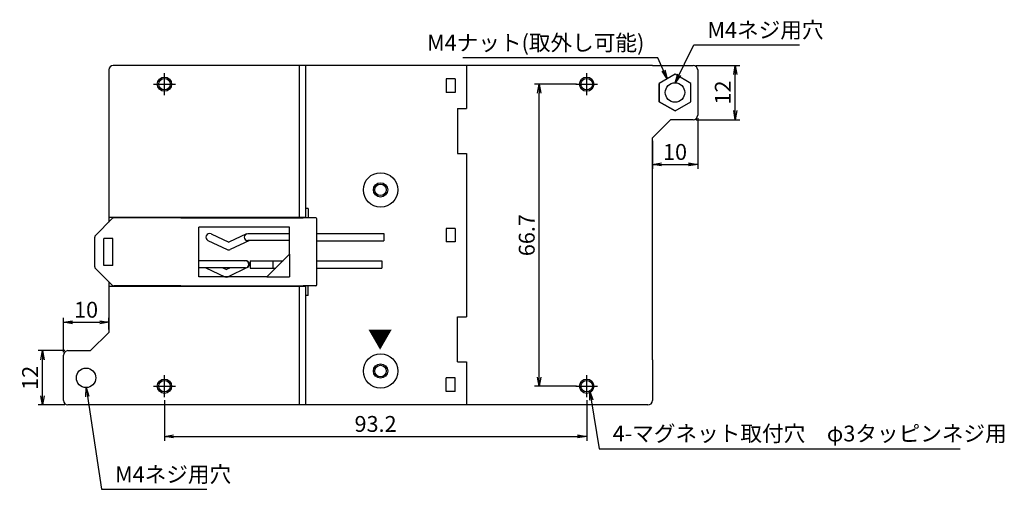
# Model space of a CAD drawing. Extents: x 4062 to 4280, y -1701 to -1406.
# Drawn here: x 4062 to 4280, y -1701 to -1597 of the extents above; entities that cross this region are included whole.
import ezdxf

# ---------------------------------------------------------------- set-up
doc = ezdxf.new("R2010")
doc.units = 0
doc.header["$LTSCALE"] = 3
doc.header["$MEASUREMENT"] = 0
doc.linetypes.add('WACOM_LSTYLE_M1', pattern=[24, 12, 12])
doc.linetypes.add('WACOM_LSTYLE_M4', pattern=[10, 7, -1, 1, -1])
doc.layers.get('0').update_dxf_attribs({"linetype": 'CONTINUOUS'})
doc.layers.get('DEFPOINTS').update_dxf_attribs({"linetype": 'CONTINUOUS'})
for name, color, linetype in [('一点鎖線', 3, 'WACOM_LSTYLE_M4'), ('実線（中）', 7, 'WACOM_LSTYLE_M1'), ('寸法線', 2, 'WACOM_LSTYLE_M1')]:
    doc.layers.add(name, color=color, linetype=linetype)
doc.styles.add('MSｺﾞｼｯｸ', font='txt')
doc.styles.add('寸法文字', font='txt', dxfattribs={"width": 0.8, "oblique": 15})
doc.dimstyles.new('標準5', dxfattribs={"dimtxt": 3.5, "dimasz": 2, "dimexe": 1, "dimexo": 0.7, "dimgap": 1, "dimtad": 1, "dimdsep": 46, "dimtxsty": '寸法文字', "dimblk1": 'OPEN', "dimblk2": 'OPEN', "dimsah": 1, "dimcen": 2.5, "dimadec": 0, "dimazin": 0, "dimtfac": 1, "dimtmove": 0, "dimatfit": 3, "dimldrblk": 'OPEN', "dimfxl": 1, "dimtolj": 1, "dimarcsym": 0})

# ---------------------------------------------------------------- blocks, each defined once
blk = doc.blocks.new('_OPEN')
at = {"color": 0, "linetype": 'ByBlock'}
for p, q in [((-1, 0.17), (0, 0)), ((0, 0), (-1, -0.17)), ((0, 0), (-1, 0))]:
    blk.add_line(p, q, dxfattribs=at)
blk = doc.blocks.new('*D105')
at = {"color": 0, "linetype": 'ByBlock', "transparency": 16777216}
for p, q in [((4211.7, -1607.42), (4221.3, -1607.42)), ((4220.3, -1617.42), (4220.3, -1609.42)), ((4211.7, -1619.42), (4221.3, -1619.42))]:
    blk.add_line(p, q, dxfattribs=at)
at = {"layer": 'DEFPOINTS', "color": 0, "linetype": 'ByBlock', "transparency": 16777216}
for p in [(4211, -1607.42), (4220.3, -1607.42), (4211, -1619.42)]:
    blk.add_point(p, dxfattribs=at)
at = {"color": 0, "linetype": 'ByBlock', "transparency": 16777216, "xscale": 2, "yscale": 2, "zscale": 2}
for p, rotation in [((4220.3, -1607.42), 90), ((4220.3, -1619.42), 270)]:
    blk.add_blockref('_OPEN', p, dxfattribs=dict(at, rotation=rotation))
at = {"color": 0, "linetype": 'ByBlock', "transparency": 16777216, "insert": (4217.55, -1613.42), "char_height": 3.5, "attachment_point": 5, "rotation": 90, "style": '寸法文字'}
blk.add_mtext('\\A1;12', dxfattribs=at)
blk = doc.blocks.new('*D106')
at = {"color": 0, "linetype": 'ByBlock', "transparency": 16777216}
for p, q in [((4212, -1619.12), (4212, -1630.3)), ((4202, -1624.12), (4202, -1630.3)), ((4204, -1629.3), (4210, -1629.3))]:
    blk.add_line(p, q, dxfattribs=at)
at = {"layer": 'DEFPOINTS', "color": 0, "linetype": 'ByBlock', "transparency": 16777216}
for p in [(4212, -1618.42), (4202, -1623.42), (4212, -1629.3)]:
    blk.add_point(p, dxfattribs=at)
at = {"color": 0, "linetype": 'ByBlock', "transparency": 16777216, "xscale": 2, "yscale": 2, "zscale": 2, "rotation": 180}
blk.add_blockref('_OPEN', (4202, -1629.3), dxfattribs=at)
at = {"color": 0, "linetype": 'ByBlock', "transparency": 16777216, "xscale": 2, "yscale": 2, "zscale": 2}
blk.add_blockref('_OPEN', (4212, -1629.3), dxfattribs=at)
at = {"color": 0, "linetype": 'ByBlock', "transparency": 16777216, "insert": (4207, -1626.55), "char_height": 3.5, "attachment_point": 5, "style": '寸法文字'}
blk.add_mtext('\\A1;10', dxfattribs=at)
blk = doc.blocks.new('*D107')
at = {"color": 0, "linetype": 'ByBlock', "transparency": 16777216}
for p, q in [((4072.3, -1670.42), (4066.39, -1670.42)), ((4067.39, -1680.42), (4067.39, -1672.42)), ((4072.3, -1682.42), (4066.39, -1682.42))]:
    blk.add_line(p, q, dxfattribs=at)
at = {"layer": 'DEFPOINTS', "color": 0, "linetype": 'ByBlock', "transparency": 16777216}
for p in [(4067.39, -1670.42), (4073, -1670.42), (4073, -1682.42)]:
    blk.add_point(p, dxfattribs=at)
at = {"color": 0, "linetype": 'ByBlock', "transparency": 16777216, "xscale": 2, "yscale": 2, "zscale": 2}
for p, rotation in [((4067.39, -1670.42), 90), ((4067.39, -1682.42), 270)]:
    blk.add_blockref('_OPEN', p, dxfattribs=dict(at, rotation=rotation))
at = {"color": 0, "linetype": 'ByBlock', "transparency": 16777216, "insert": (4064.64, -1676.42), "char_height": 3.5, "attachment_point": 5, "rotation": 90, "style": '寸法文字'}
blk.add_mtext('\\A1;12', dxfattribs=at)
blk = doc.blocks.new('*D108')
at = {"color": 0, "linetype": 'ByBlock', "transparency": 16777216}
for p, q in [((4072, -1670.72), (4072, -1663.14)), ((4074, -1664.14), (4080, -1664.14)), ((4082, -1665.72), (4082, -1663.14))]:
    blk.add_line(p, q, dxfattribs=at)
at = {"layer": 'DEFPOINTS', "color": 0, "linetype": 'ByBlock', "transparency": 16777216}
for p in [(4082, -1664.14), (4082, -1666.42), (4072, -1671.42)]:
    blk.add_point(p, dxfattribs=at)
at = {"color": 0, "linetype": 'ByBlock', "transparency": 16777216, "xscale": 2, "yscale": 2, "zscale": 2, "rotation": 180}
blk.add_blockref('_OPEN', (4072, -1664.14), dxfattribs=at)
at = {"color": 0, "linetype": 'ByBlock', "transparency": 16777216, "xscale": 2, "yscale": 2, "zscale": 2}
blk.add_blockref('_OPEN', (4082, -1664.14), dxfattribs=at)
at = {"color": 0, "linetype": 'ByBlock', "transparency": 16777216, "insert": (4077, -1661.39), "char_height": 3.5, "attachment_point": 5, "style": '寸法文字'}
blk.add_mtext('\\A1;10', dxfattribs=at)
blk = doc.blocks.new('A$C751921DC')
at = {"layer": '実線（中）'}
for p, q in [((3.85, 14.85), (0.15, 11.15)), ((19, 15), (4.21, 15)), ((19, 15), (46, 15)), ((48.8, 15), (46, 15)), ((49, 0.2), (49, 14.8)), ((23, 2), (23, 13)), ((43, 13), (23, 13)), ((43, 11.5), (33.75, 11.5)), ((43, 7), (43, 13)), ((0, 4.21), (0, 10.79)), ((2, 4.5), (2, 10.5)), ((4, 10.5), (2, 10.5)), ((4, 4.5), (4, 10.5)), ((43, 10), (33.75, 10)), ((38, 2), (43, 7)), ((43, 7), (43, 2)), ((4, 4.5), (2, 4.5)), ((33.25, 5.5), (23, 5.5)), ((0.15, 3.85), (3.85, 0.15)), ((33.25, 4), (23, 4)), ((38, 2), (23, 2)), ((38, 2), (43, 2)), ((19, 0), (4.21, 0)), ((19, 0), (46, 0)), ((48.8, 0), (46, 0))]:
    blk.add_line(p, q, dxfattribs=at)
for centre, radius, start, end in [((4.21, 14.5), 0.5, 90, 135), ((48.8, 14.8), 0.2, 0, 90), ((0.5, 10.79), 0.5, 135, 180), ((33.75, 10.75), 0.75, 90, 270), ((33.75, 10.75), 0.75, 312.1129, 312.1248), ((33.25, 4.75), 0.75, 270, 90), ((0.5, 4.21), 0.5, 180, 225), ((4.21, 0.5), 0.5, 225, 270), ((48.8, 0.2), 0.2, 270, 0)]:
    blk.add_arc(centre, radius, start, end, dxfattribs=at)

msp = doc.modelspace()

# ---------------------------------------------------------------- linework, layer by layer
at = {"color": 0, "linetype": 'ByBlock'}
for p, q in [((4185.225, -1611.571), (4176.017, -1611.571)), ((4177.017, -1676.271), (4177.017, -1613.571)), ((4185.225, -1678.271), (4176.017, -1678.271)), ((4094.3, -1681.384), (4094.3, -1690.355)), ((4187.5, -1681.384), (4187.5, -1690.355)), ((4096.3, -1689.355), (4185.5, -1689.355))]:
    msp.add_line(p, q, dxfattribs=at)
at = {"layer": 'DEFPOINTS', "color": 0, "linetype": 'ByBlock'}
for p in [(4177.017, -1611.571), (4185.925, -1611.571), (4185.925, -1678.271), (4094.3, -1680.684), (4187.5, -1680.684), (4187.5, -1689.355)]:
    msp.add_point(p, dxfattribs=at)
at = {"layer": '一点鎖線', "color": 0}
for p, q in [((4094.3, -1613.984), (4094.3, -1609.158)), ((4187.5, -1613.984), (4187.5, -1609.158)), ((4091.888, -1611.571), (4096.713, -1611.571)), ((4185.088, -1611.571), (4189.913, -1611.571)), ((4094.3, -1680.684), (4094.3, -1675.859)), ((4187.5, -1680.684), (4187.5, -1675.859)), ((4091.888, -1678.271), (4096.713, -1678.271)), ((4185.088, -1678.271), (4189.913, -1678.271))]:
    msp.add_line(p, q, dxfattribs=at)
at = {"layer": '実線（中）', "color": 0}
for p, q in [((4202, -1607.421), (4083, -1607.421)), ((4124, -1607.421), (4124, -1641.021)), ((4125.5, -1641.021), (4125.5, -1607.421)), ((4161, -1607.421), (4161, -1616.921)), ((4202, -1607.421), (4211, -1607.421)), ((4082, -1608.421), (4082, -1642.043)), ((4156.5, -1610.421), (4156.5, -1613.421)), ((4158.5, -1610.421), (4156.5, -1610.421)), ((4158.5, -1610.421), (4158.5, -1613.421)), ((4207.005, -1609.382), (4203.5, -1611.4)), ((4207.005, -1609.382), (4203.5, -1611.4)), ((4210.5, -1611.405), (4207.005, -1609.382)), ((4210.5, -1611.405), (4207.005, -1609.382)), ((4212, -1608.421), (4212, -1618.421)), ((4203.5, -1611.4), (4203.5, -1615.447)), ((4203.5, -1615.447), (4203.5, -1611.4)), ((4210.5, -1615.442), (4210.5, -1611.405)), ((4210.5, -1615.442), (4210.5, -1611.405)), ((4158.5, -1613.421), (4156.5, -1613.421)), ((4159, -1616.921), (4161, -1616.921)), ((4159, -1616.921), (4159, -1626.921)), ((4203.5, -1615.447), (4207.005, -1617.465)), ((4207.005, -1617.465), (4203.5, -1615.447)), ((4207.005, -1617.465), (4210.5, -1615.442)), ((4207.005, -1617.465), (4210.5, -1615.442)), ((4202, -1623.421), (4206, -1619.421)), ((4211, -1619.421), (4206, -1619.421)), ((4202, -1672.421), (4202, -1623.421)), ((4159, -1626.921), (4161, -1626.921)), ((4161, -1626.921), (4161, -1662.921)), ((4126, -1639.021), (4125.5, -1639.021)), ((4126, -1639.021), (4126, -1641.121)), ((4125, -1641.021), (4082, -1641.021)), ((4125.5, -1641.021), (4083, -1641.021)), ((4089.5, -1641.121), (4089.5, -1641.021)), ((4104.591, -1644.647), (4108.5, -1646.487)), ((4112.41, -1644.647), (4108.5, -1646.487)), ((4127.922, -1644.571), (4142.75, -1644.571)), ((4142.75, -1644.571), (4142.75, -1646.171)), ((4158.5, -1643.421), (4156.5, -1643.421)), ((4156.5, -1643.421), (4156.5, -1646.421)), ((4158.5, -1643.421), (4158.5, -1646.421)), ((4103.91, -1646.095), (4108.16, -1648.095)), ((4113.091, -1646.095), (4108.841, -1648.095)), ((4127.922, -1646.171), (4142.75, -1646.171)), ((4158.5, -1646.421), (4156.5, -1646.421)), ((4113.25, -1650.571), (4120.472, -1650.571)), ((4113.25, -1650.571), (4113.25, -1652.171)), ((4118.25, -1650.571), (4118.25, -1652.171)), ((4127.922, -1650.571), (4142.25, -1650.571)), ((4142.25, -1650.571), (4142.25, -1652.171)), ((4103.465, -1652.121), (4107.66, -1654.095)), ((4107.223, -1652.121), (4108, -1652.487)), ((4108.778, -1652.121), (4108, -1652.487)), ((4112.591, -1652.095), (4108.341, -1654.095)), ((4113.25, -1652.171), (4118.872, -1652.171)), ((4127.922, -1652.171), (4142.25, -1652.171)), ((4082, -1655.199), (4082, -1666.421)), ((4125, -1656.221), (4082, -1656.221)), ((4125.5, -1656.221), (4083, -1656.221)), ((4084.548, -1656.221), (4084.548, -1656.221)), ((4089.5, -1656.121), (4089.5, -1656.221)), ((4124, -1656.221), (4124, -1682.421)), ((4125.5, -1682.421), (4125.5, -1656.221)), ((4126, -1658.221), (4125.5, -1658.221)), ((4126, -1658.221), (4126, -1656.121)), ((4159, -1672.921), (4159, -1662.921)), ((4159, -1662.921), (4161, -1662.921)), ((4078, -1670.421), (4082, -1666.421)), ((4073, -1670.421), (4078, -1670.421)), ((4072, -1681.421), (4072, -1671.421)), ((4159, -1672.921), (4161, -1672.921)), ((4161, -1672.921), (4161, -1682.421)), ((4202, -1672.421), (4202, -1681.421)), ((4156.5, -1679.421), (4156.5, -1676.421)), ((4158.5, -1676.421), (4156.5, -1676.421)), ((4158.5, -1679.421), (4158.5, -1676.421)), ((4158.5, -1679.421), (4156.5, -1679.421)), ((4082, -1682.421), (4073, -1682.421)), ((4201, -1682.421), (4082, -1682.421))]:
    msp.add_line(p, q, dxfattribs=at)
for centre, radius in [((4094.3, -1611.571), 1.575), ((4094.3, -1611.571), 1.275), ((4187.5, -1611.571), 1.575), ((4187.5, -1611.571), 1.275), ((4207, -1613.421), 2.15), ((4142, -1634.921), 3.8), ((4142, -1634.921), 1.575), ((4142, -1634.921), 1.275), ((4142, -1674.921), 3.8), ((4142, -1674.921), 1.575), ((4077, -1676.421), 2.15), ((4142, -1674.921), 1.275), ((4094.3, -1678.271), 1.575), ((4094.3, -1678.271), 1.275), ((4187.5, -1678.271), 1.575), ((4187.5, -1678.271), 1.275)]:
    msp.add_circle(centre, radius, dxfattribs=at)
for centre, radius, start, end in [((4083, -1608.421), 1, 90, 180), ((4211, -1608.421), 1, 0, 90), ((4211, -1618.421), 1, 270, 0), ((4104.25, -1645.371), 0.8, 64.79888, 244.79888), ((4108.5, -1647.371), 0.8, 244.79888, 295.20112), ((4112.25, -1651.371), 0.8, 295.20112, 115.20112), ((4108, -1653.371), 0.8, 244.79888, 295.20112), ((4073, -1671.421), 1, 90, 180), ((4073, -1681.421), 1, 180, 270), ((4201, -1681.421), 1, 270, 0)]:
    msp.add_arc(centre, radius, start, end, dxfattribs=at)
at = {"layer": '寸法線', "color": 0}
msp.add_lwpolyline([(4188.519, -1681.309), (4190.239, -1692.13), (4269.971, -1692.13)], dxfattribs=at)

# ---------------------------------------------------------------- block references
at = {"color": 0, "linetype": 'ByBlock', "xscale": 2, "yscale": 2, "zscale": 2}
for p, rotation in [((4177.017, -1611.571), 90), ((4177.017, -1678.271), 270), ((4094.3, -1689.355), 180)]:
    msp.add_blockref('_OPEN', p, dxfattribs=dict(at, rotation=rotation))
msp.add_blockref('_OPEN', (4187.5, -1689.355), dxfattribs=at)
at = {"layer": '実線（中）', "color": 0}
msp.add_blockref('A$C751921DC', (4078.922, -1656.121), dxfattribs=at)
at = {"layer": '寸法線', "color": 0, "xscale": 2, "yscale": 2, "zscale": 2, "rotation": 99.02988721556027}
msp.add_blockref('_OPEN', (4188.206, -1679.334), dxfattribs=at)

# ---------------------------------------------------------------- texts
at = {"color": 0, "linetype": 'ByBlock', "insert": (4174.267, -1644.921), "char_height": 3.5, "attachment_point": 5, "rotation": 90, "style": '寸法文字'}
msp.add_mtext('\\A1;66.7', dxfattribs=at)
at = {"color": 0, "linetype": 'ByBlock', "insert": (4140.9, -1686.605), "char_height": 3.5, "attachment_point": 5, "style": '寸法文字'}
msp.add_mtext('\\A1;93.2', dxfattribs=at)
at = {"layer": '実線（中）', "color": 0, "insert": (4144.627, -1669.706), "char_height": 4, "width": 7.648, "attachment_point": 1, "rotation": 180, "style": 'MSｺﾞｼｯｸ'}
msp.add_mtext('▲', dxfattribs=at)
at = {"layer": '寸法線', "color": 0, "char_height": 3.5, "style": '寸法文字'}
for s, insert, attachment_point in [('\\A1;M4ネジ用穴', (4214.16, -1599.602), 4), ('\\A1;M4ナット(取外し可能)', (4200.229, -1602.423), 6), ('\\A1;4-マグネット取付穴\u3000φ3タッピンネジ用', (4193.239, -1688.72), 4), ('\\A1;M4ネジ用穴', (4083.405, -1697.74), 4)]:
    msp.add_mtext(s, dxfattribs=dict(at, insert=insert, attachment_point=attachment_point))

# ---------------------------------------------------------------- dimensions: what is measured, and where the dimension line sits
at = {"layer": '寸法線', "color": 0}
for base, p1, p2, picture, middle in [((4220.298, -1607.421), (4211, -1619.421), (4211, -1607.421), '*D105', (4217.548, -1613.421)), ((4067.394, -1670.421), (4073, -1682.421), (4073, -1670.421), '*D107', (4064.644, -1676.421))]:
    dim = msp.add_linear_dim(base=base, p1=p1, p2=p2, angle=90, dimstyle='標準5', dxfattribs=at)
    dim.commit()
    dim.dimension.update_dxf_attribs({"geometry": picture, "text_midpoint": middle})
dim = msp.add_linear_dim(base=(4212, -1629.299), p1=(4202, -1623.421), p2=(4212, -1618.421), dimstyle='標準5', dxfattribs=at)
dim.commit()
dim.dimension.update_dxf_attribs({"geometry": '*D106', "text_midpoint": (4207, -1629.299), "dimtype": 160})
dim = msp.add_linear_dim(base=(4082, -1664.137), p1=(4072, -1671.421), p2=(4082, -1666.421), dimstyle='標準5', dxfattribs=at)
dim.commit()
dim.dimension.update_dxf_attribs({"geometry": '*D108', "text_midpoint": (4077, -1661.387)})

# ---------------------------------------------------------------- leaders
at = {"layer": '寸法線', "color": 0, "annotation_type": 0, "has_hookline": 1}
for points, hookline_direction, text_width in [([(4207, -1611.271), (4211.16, -1602.902), (4213.16, -1602.902)], 0, 20.281), ([(4205.253, -1610.391), (4203.229, -1605.743), (4201.229, -1605.743)], 1, 40.08), ([(4077, -1678.571), (4080.405, -1701.04), (4082.405, -1701.04)], 0, 20.281)]:
    msp.add_leader(points, dimstyle='標準5', dxfattribs=dict(at, hookline_direction=hookline_direction, text_width=text_width))

doc.saveas('drawing.dxf')
